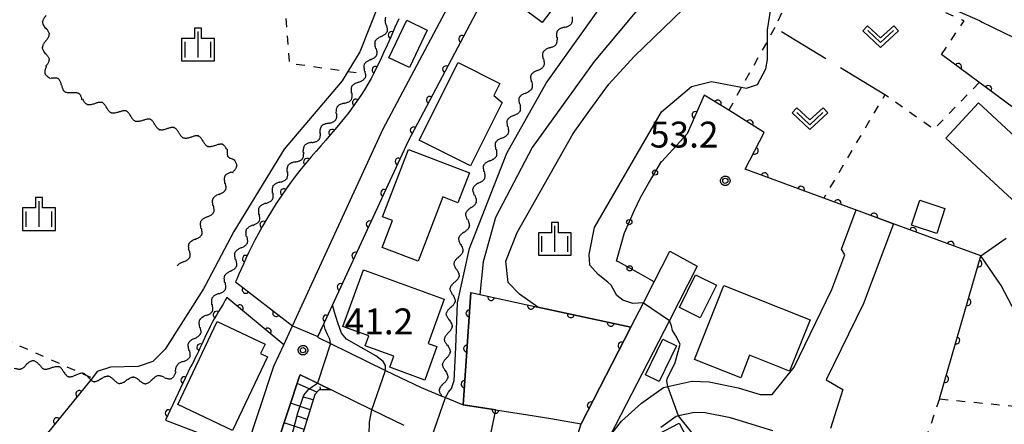
# Model space of a CAD drawing. Extents: x -24001 to -22000, y 88499 to 90001.
# Drawn here: x -22876 to -22733, y 88987 to 89046 of the extents above; entities that cross this region are included whole.
import ezdxf

# ---------------------------------------------------------------- set-up
doc = ezdxf.new("R2010")
doc.units = 0
doc.linetypes.add('I', pattern=[2.5, 1.25, -1.25])
doc.linetypes.add('J', pattern=[10, 7.5, -2.5])
for name, color, linetype in [('2101000', 3, 'Continuous'), ('2101001', 8, 'Continuous'), ('3001000', 3, 'Continuous'), ('5102000', 3, 'Continuous'), ('6101110', 2, 'Continuous'), ('6101121', 63, 'Continuous'), ('6101990', 2, 'Continuous'), ('6110000', 4, 'Continuous'), ('6130000', 4, 'Continuous'), ('6130001', 7, 'Continuous'), ('6130990', 4, 'Continuous'), ('6301000', 2, 'I'), ('6302000', 2, 'J'), ('6313000', 2, 'Continuous'), ('6334000', 2, 'Continuous'), ('7101000', 4, 'Continuous'), ('7101001', 8, 'Continuous'), ('7102000', 2, 'Continuous'), ('7102001', 8, 'Continuous'), ('7312000', 4, 'Continuous'), ('CLIP_BOX', 4, 'Continuous')]:
    doc.layers.add(name, color=color, linetype=linetype)
doc.styles.add('ROMANS', font='romans')

# ---------------------------------------------------------------- blocks, each defined once
blk = doc.blocks.new('631300')
at = {"layer": '6313000'}
blk.add_lwpolyline([(0.75, 0.35), (0, -0.35), (-0.75, 0.35)], dxfattribs=at)
at = {"layer": 'CLIP_BOX'}
blk.add_lwpolyline([(1.033, 0.34), (0.76, 0.633), (0, -0.076), (-0.76, 0.633), (-1.033, 0.34), (0, -0.624)], close=True, dxfattribs=at)
blk = doc.blocks.new('633400')
at = {"layer": '6334000'}
for points in [[(0, -0.75), (0, 0.75)], [(-0.75, -0.75), (-0.75, 0.15)], [(0.75, -0.75), (0.75, 0.15)]]:
    blk.add_lwpolyline(points, dxfattribs=at)
at = {"layer": 'CLIP_BOX'}
blk.add_lwpolyline([(-0.95, -0.95), (0.95, -0.95), (0.95, 0.35), (0.2, 0.35), (0.2, 0.95), (-0.2, 0.95), (-0.2, 0.35), (-0.95, 0.35), (-0.95, -0.95)], dxfattribs=at)
blk = doc.blocks.new('731200')
at = {"layer": '7312000'}
blk.add_circle((0, 0), 0.15, dxfattribs=at)
at = {"layer": 'CLIP_BOX'}
blk.add_lwpolyline([(-0.209, -0.178), (-0.219, -0.166), (-0.237, -0.14), (-0.251, -0.113), (-0.258, -0.094), (-0.265, -0.075), (-0.269, -0.057), (-0.273, -0.031), (-0.275, -0.008), (-0.274, 0.024), (-0.27, 0.054), (-0.266, 0.071), (-0.261, 0.088), (-0.255, 0.104), (-0.246, 0.124), (-0.239, 0.136), (-0.228, 0.154), (-0.219, 0.166), (-0.202, 0.187), (-0.189, 0.199), (-0.169, 0.217), (-0.151, 0.23), (-0.135, 0.239), (-0.113, 0.251), (-0.101, 0.256), (-0.082, 0.262), (-0.056, 0.269), (-0.04, 0.272), (-0.016, 0.275), (0.004, 0.275), (0.022, 0.274), (0.042, 0.272), (0.065, 0.267), (0.079, 0.264), (0.108, 0.253), (0.121, 0.247), (0.143, 0.235), (0.16, 0.224), (0.18, 0.208), (0.194, 0.194), (0.206, 0.182), (0.222, 0.162), (0.233, 0.146), (0.249, 0.116), (0.257, 0.097), (0.264, 0.075), (0.269, 0.057), (0.273, 0.032), (0.275, 0.014), (0.275, -0.008), (0.274, -0.023), (0.271, -0.048), (0.267, -0.067), (0.261, -0.088), (0.249, -0.117), (0.23, -0.151), (0.219, -0.166), (0.204, -0.184), (0.189, -0.199), (0.172, -0.215), (0.154, -0.228), (0.136, -0.239), (0.124, -0.246), (0.107, -0.253), (0.09, -0.26), (0.071, -0.266), (0.044, -0.271), (0.028, -0.274), (0.009, -0.275), (-0.009, -0.275), (-0.024, -0.274), (-0.041, -0.272), (-0.063, -0.268), (-0.086, -0.261), (-0.101, -0.256), (-0.115, -0.25), (-0.133, -0.241), (-0.148, -0.231), (-0.17, -0.216), (-0.182, -0.206), (-0.197, -0.192)], close=True, dxfattribs=at)
blk = doc.blocks.new('Y4')
blk.add_lwpolyline([(0.52, 0), (0.37, -0.11), (0.24, -0.2), (0.12, -0.28), (0, -0.35), (-0.06, -0.39), (-0.17, -0.43), (-0.27, -0.47), (-0.34, -0.48), (-0.43, -0.5), (-0.47, -0.5), (-0.52, -0.5)])
blk = doc.blocks.new('Y1')
blk.add_lwpolyline([(-0.46, 0), (-0.34, 0.09), (-0.25, 0.16), (-0.16, 0.23), (-0.07, 0.3), (0.01, 0.35), (0.1, 0.4), (0.19, 0.44), (0.27, 0.47), (0.35, 0.49), (0.41, 0.5), (0.46, 0.5)])
blk = doc.blocks.new('Y2')
blk.add_lwpolyline([(0.47, 0), (0.35, 0.09), (0.25, 0.17), (0.16, 0.24), (0.07, 0.3), (-0.01, 0.35), (-0.1, 0.4), (-0.2, 0.44), (-0.28, 0.47), (-0.36, 0.49), (-0.42, 0.5), (-0.47, 0.5)])
blk = doc.blocks.new('Y3')
blk.add_lwpolyline([(-0.47, 0), (-0.37, -0.08), (-0.28, -0.15), (-0.19, -0.22), (-0.09, -0.28), (-0.02, -0.33), (0.07, -0.38), (0.16, -0.42), (0.24, -0.45), (0.33, -0.48), (0.4, -0.49), (0.47, -0.5)])
blk = doc.blocks.new('M07')
blk.add_arc((0, 0), 0.5, 180, 0)

msp = doc.modelspace()

# ---------------------------------------------------------------- linework, layer by layer
at = {"layer": '2101000', "flags": 128}
for points in [[(-22881.74, 88928.42), (-22871.49, 88940.62), (-22855.29, 88959.76), (-22851.57, 88964.77), (-22847.85, 88971.36), (-22845.42, 88976.27), (-22843.07, 88983.33), (-22838.99, 88995.61), (-22837.57, 88998.7), (-22836.29, 89001.46), (-22823.15, 89029.96), (-22811.79, 89051.42), (-22804.74, 89061.1)], [(-22808.39, 89049.3), (-22819.57, 89028.19), (-22832.61, 88999.89), (-22832.66, 88999.79), (-22830.79, 88998.88), (-22822.81, 88994.99), (-22817.69, 88992.5), (-22814.66, 88991.27), (-22814.15, 88991.06), (-22811.61, 88990.03), (-22802.2, 88988.57), (-22798.87, 88988.05), (-22794.48, 88987.26), (-22787.29, 89001.26), (-22785.49, 89004.77), (-22783.93, 89007.8), (-22781.64, 89012.25)], [(-22756.82, 89012.52), (-22754.69, 89018.22)], [(-22749.27, 89016.22), (-22753.6, 89004.7), (-22759.02, 88993.61), (-22756.63, 88992.24), (-22758.42, 88986.57)], [(-22763.66, 88995.48), (-22758.2, 89006.69), (-22756.3, 89011.74), (-22756.82, 89012.52)], [(-22706.95, 88969.59), (-22707.06, 88971.16), (-22707.4, 88973.38), (-22709.14, 88984.73), (-22709.34, 88986.03), (-22715.59, 88986.45), (-22720.99, 88988.22), (-22725.1, 88991.23), (-22727.65, 88994.97), (-22730.61, 89001.42), (-22733.68, 89007.29), (-22736.64, 89011.56)], [(-22777.69, 89010.1), (-22781.73, 89002.24), (-22790.35, 88985.46), (-22788.65, 88987.67), (-22785.77, 88990.27), (-22782.6, 88992.53), (-22781.97, 88992.67), (-22778.49, 88993.45), (-22775.99, 88993.34), (-22771.77, 88992.49), (-22768.59, 88991.52), (-22766.83, 88991.52), (-22763.66, 88995.48)], [(-22820.14, 88987.01), (-22824.8, 88989.28), (-22832.69, 88993.13), (-22835.17, 88994.34), (-22835.27, 88994.14), (-22841.71, 88974.74)], [(-22766.77, 88986.26), (-22772.87, 88988.12), (-22776.53, 88988.86), (-22778.09, 88988.92), (-22780.4, 88988.4), (-22780.73, 88988.33), (-22782.95, 88986.75)]]:
    msp.add_lwpolyline(points, dxfattribs=at)
at = {"layer": '2101001', "flags": 128}
for points in [[(-22754.69, 89018.22), (-22749.27, 89016.22)], [(-22736.64, 89011.56), (-22732.95, 89014.13)], [(-22781.64, 89012.25), (-22777.69, 89010.1)]]:
    msp.add_lwpolyline(points, dxfattribs=at)
at = {"layer": '3001000', "flags": 128}
for points in [[(-22791.91, 89056.2), (-22800.14, 89045.33), (-22804.78, 89048.85), (-22803.47, 89050.58), (-22804.95, 89051.7), (-22798.03, 89060.84), (-22791.91, 89056.2)], [(-22816.79, 89044.24), (-22819.38, 89038.84), (-22822.35, 89040.26), (-22819.76, 89045.67), (-22816.79, 89044.24)], [(-22806.3, 89036.51), (-22807.17, 89034.77), (-22805.92, 89033.76), (-22810.52, 89024.61), (-22817.96, 89028.34), (-22812.33, 89039.54), (-22806.3, 89036.51)], [(-22736.97, 89033.71), (-22724.3, 89022.02), (-22729.01, 89016.91), (-22741.68, 89028.6), (-22736.97, 89033.71)], [(-22810.68, 89023.58), (-22812.34, 89019.26), (-22814.52, 89020.1), (-22818.09, 89010.79), (-22823.31, 89012.79), (-22821.81, 89016.69), (-22823.25, 89017.24), (-22819.52, 89026.97), (-22810.68, 89023.58)], [(-22743.02, 89014.83), (-22746.66, 89016.02), (-22745.47, 89019.65), (-22741.83, 89018.45), (-22743.02, 89014.83)], [(-22828.99, 89001.34), (-22826.02, 89009.54), (-22814.33, 89005.32), (-22816.65, 88998.9), (-22815.38, 88998.44), (-22817.13, 88993.6), (-22822.22, 88995.44), (-22821.63, 88997.06), (-22825.78, 88998.56), (-22825.26, 88999.99), (-22828.99, 89001.34)], [(-22777.26, 89002.6), (-22780.28, 89004.09), (-22777.93, 89008.84), (-22774.92, 89007.35), (-22777.26, 89002.6)], [(-22778.07, 88996.59), (-22773.82, 89007.28), (-22761.36, 89002.33), (-22764.32, 88994.9), (-22770.11, 88997.2), (-22771.4, 88993.94), (-22778.07, 88996.59)], [(-22845, 88986.3), (-22852.92, 88990.07), (-22847.19, 89002.09), (-22840.28, 88998.8), (-22840.92, 88997.45), (-22839.91, 88996.97), (-22845, 88986.3)], [(-22782.68, 88999.53), (-22780.7, 88998.57), (-22783.2, 88993.4), (-22785.18, 88994.36), (-22782.68, 88999.53)], [(-22778.63, 88978.82), (-22782.43, 88976.83), (-22785.83, 88983.35), (-22783, 88984.82), (-22783.47, 88985.72), (-22780.3, 88987.37), (-22777.64, 88982.28), (-22779.84, 88981.14), (-22778.63, 88978.82)]]:
    msp.add_lwpolyline(points, close=True, dxfattribs=at)
at = {"layer": '6101110', "flags": 128}
msp.add_lwpolyline([(-22830.77, 88992.19), (-22832.43, 88992.2), (-22833.05, 88991.51), (-22835.22, 88984.45), (-22841.56, 88968.27), (-22846.18, 88959.8), (-22850, 88955.01), (-22857.55, 88947.09), (-22861.11, 88942.45), (-22864.13, 88940.45), (-22867.13, 88939.58)], dxfattribs=at)
at = {"layer": '6101121', "flags": 128}
msp.add_lwpolyline([(-22867.13, 88939.58), (-22865.15, 88941.92), (-22852.16, 88957.28), (-22848.21, 88962.58), (-22844.31, 88969.49), (-22841.71, 88974.74), (-22835.27, 88994.14), (-22835.17, 88994.34), (-22833.56, 88993.56), (-22830.77, 88992.19)], dxfattribs=at)
at = {"layer": '6101990', "flags": 128}
for points in [[(-22832.76, 88991.83), (-22835.61, 88993.11)], [(-22832.19, 88992.2), (-22832.27, 88992.6)], [(-22833.73, 88989.31), (-22836.57, 88990.23)], [(-22833.29, 88990.72), (-22834.71, 88991.14)], [(-22834.61, 88986.44), (-22837.5, 88987.43)], [(-22834.17, 88987.88), (-22835.59, 88988.38)]]:
    msp.add_lwpolyline(points, dxfattribs=at)
at = {"layer": '6110000', "flags": 128}
for points in [[(-22735.71, 89079.04), (-22737.58, 89079.34), (-22756.46, 89082.36), (-22760.87, 89082.68), (-22768.2, 89082.21), (-22775.38, 89079.5), (-22784.48, 89074.93), (-22798.77, 89062.5), (-22808.39, 89049.3), (-22819.57, 89028.19), (-22832.61, 88999.89), (-22832.66, 88999.79)], [(-22820.9, 89045.87), (-22821.51, 89044.52), (-22822.08, 89043.24), (-22822.61, 89042.06), (-22823.1, 89040.97), (-22823.57, 89039.96), (-22824.02, 89039.02), (-22824.47, 89038.12), (-22824.92, 89037.26), (-22825.39, 89036.43), (-22825.89, 89035.6), (-22826.41, 89034.78), (-22826.97, 89033.97), (-22827.55, 89033.15), (-22828.16, 89032.34), (-22828.79, 89031.53), (-22829.44, 89030.72), (-22830.11, 89029.92), (-22830.79, 89029.12), (-22831.48, 89028.32), (-22832.18, 89027.52), (-22832.89, 89026.71), (-22833.6, 89025.89), (-22834.31, 89025.05), (-22835.03, 89024.17), (-22835.76, 89023.26), (-22836.48, 89022.3), (-22837.21, 89021.29), (-22837.93, 89020.23), (-22838.64, 89019.15), (-22839.34, 89018.05), (-22840, 89016.95), (-22840.63, 89015.88), (-22841.21, 89014.83), (-22841.75, 89013.84), (-22842.22, 89012.9), (-22842.65, 89012.02), (-22843.04, 89011.18), (-22843.39, 89010.39), (-22843.73, 89009.64), (-22844.05, 89008.91), (-22844.37, 89008.22), (-22844.57, 89007.81), (-22836.29, 89001.46)], [(-22710.04, 88990.59), (-22710.65, 88994.51), (-22710.83, 88996.55), (-22711.38, 89002.72), (-22711.82, 89013.17), (-22711.9, 89014.94), (-22711.96, 89018.25), (-22742.31, 89040.72)], [(-22770.75, 89024.14), (-22767.99, 89029.44), (-22773.14, 89032.65), (-22776.68, 89034.85), (-22779.17, 89029.23)], [(-22749.27, 89016.22), (-22759.37, 89019.94), (-22770.75, 89024.14)], [(-22742.62, 88990.87), (-22736.64, 89011.56), (-22749.27, 89016.22)], [(-22810.47, 89006.25), (-22811.61, 88990.03)], [(-22810.47, 89006.25), (-22800.77, 89004.16), (-22787.29, 89001.26)], [(-22837.57, 88998.7), (-22845.8, 89005.53), (-22846.03, 89005.14), (-22846.36, 89004.59), (-22846.69, 89004.05), (-22847.01, 89003.52), (-22847.32, 89002.99), (-22847.62, 89002.46), (-22847.91, 89001.92), (-22848.2, 89001.37), (-22848.48, 89000.82), (-22848.75, 89000.27), (-22849, 88999.74), (-22849.25, 88999.21), (-22849.49, 88998.7), (-22849.72, 88998.2), (-22849.93, 88997.72), (-22850.15, 88997.25), (-22850.37, 88996.8), (-22850.58, 88996.35), (-22850.81, 88995.92), (-22851.05, 88995.51), (-22854.7, 88987.78), (-22843.07, 88983.33)], [(-22787.29, 89001.26), (-22794.48, 88987.26)], [(-22865.28, 88993.9), (-22884.91, 88969.86), (-22877.95, 88964.03), (-22891.79, 88948.49), (-22895.87, 88943.91)], [(-22811.61, 88990.03), (-22802.2, 88988.57)]]:
    msp.add_lwpolyline(points, dxfattribs=at)
at = {"layer": '6130000', "flags": 128}
for points in [[(-22782.84, 89025.25), (-22779.17, 89029.23)], [(-22786.76, 89018.17), (-22785.93, 89020.03), (-22784.75, 89022.03)], [(-22789.1, 89010.69), (-22789.36, 89010.83), (-22788.27, 89014.74)], [(-22783.93, 89007.8), (-22785.83, 89008.86)]]:
    msp.add_lwpolyline(points, dxfattribs=at)
at = {"layer": '6130001', "flags": 128}
for points in [[(-22784.75, 89022.03), (-22782.86, 89025.23), (-22782.84, 89025.25)], [(-22788.27, 89014.74), (-22788.22, 89014.93), (-22786.76, 89018.17)], [(-22785.83, 89008.86), (-22789.1, 89010.69)]]:
    msp.add_lwpolyline(points, dxfattribs=at)
at = {"layer": '6130990'}
for centre in [(-22783.8, 89023.64), (-22787.53, 89016.46), (-22787.47, 89009.77)]:
    msp.add_circle(centre, 0.375, dxfattribs=at)
at = {"layer": '6301000', "flags": 128}
for points in [[(-22846.08, 89066.61), (-22837.3, 89046.23), (-22836.77, 89039.47), (-22828.27, 89038.28), (-22826.02, 89037.97)], [(-22742.31, 89040.72), (-22739.06, 89045.59), (-22761.44, 89055.48), (-22766.47, 89044.61)], [(-22766.47, 89044.61), (-22767.54, 89042.69), (-22771.29, 89035.97), (-22773.14, 89032.65)], [(-22736.85, 89036.67), (-22743.43, 89029.89), (-22750.53, 89034.9), (-22759.37, 89019.94)], [(-22878.1, 88999.59), (-22865.28, 88993.9)], [(-22742.62, 88990.87), (-22744.03, 88986.75), (-22748.81, 88972.83)], [(-22742.62, 88990.87), (-22729.83, 88989.62), (-22734.66, 88970.69)]]:
    msp.add_lwpolyline(points, dxfattribs=at)
at = {"layer": '6302000', "flags": 128}
msp.add_lwpolyline([(-22750.53, 89034.9), (-22757.34, 89039.06), (-22766.47, 89044.61)], dxfattribs=at)
at = {"layer": '7101000', "flags": 128}
for points in [[(-22800.77, 89004.16), (-22803.42, 89006.04), (-22805.09, 89007.72), (-22805.4, 89010.82), (-22803.79, 89014.96), (-22795.64, 89029.3), (-22793.23, 89032.65), (-22790.48, 89036.44), (-22786.84, 89040.44), (-22772.61, 89054.24), (-22766.7, 89059.25), (-22760.85, 89062.76), (-22756.01, 89064.17), (-22753.65, 89064.43), (-22750.13, 89064.04), (-22744, 89061.74), (-22741.56, 89059.85), (-22737.14, 89054.65), (-22735.39, 89053.19), (-22718.25, 89043.93), (-22715.9, 89043.32), (-22713.94, 89043.1)], [(-22821.12, 89054.74), (-22826.54, 89041.09), (-22828.27, 89038.28), (-22829.11, 89036.93), (-22837.52, 89027.02), (-22844.8, 89015.08), (-22848.9, 89007.32), (-22849.17, 89006.8), (-22854.73, 88998.06), (-22856.52, 88996.28), (-22858.66, 88995.56), (-22862.66, 88995.48), (-22864.6, 88994.84), (-22865.28, 88993.9)]]:
    msp.add_lwpolyline(points, dxfattribs=at)
at = {"layer": '7101001', "flags": 128}
for points in [[(-22799.02, 88974.22), (-22797.38, 88979.45), (-22796.32, 88981.49), (-22794.48, 88987.26), (-22787.29, 89001.26), (-22800.77, 89004.16)], [(-22865.28, 88993.9), (-22884.91, 88969.86), (-22877.95, 88964.03), (-22891.79, 88948.49), (-22895.87, 88943.91), (-22883.68, 88930.56)]]:
    msp.add_lwpolyline(points, dxfattribs=at)
at = {"layer": '7102000', "flags": 128}
for points in [[(-22814.15, 88991.06), (-22813.69, 88991.86), (-22813.3, 88992.37), (-22812.87, 88993.51), (-22812.63, 88998.33), (-22812.39, 89004.77), (-22810.68, 89012.62), (-22805.24, 89026.44), (-22799.57, 89036.55), (-22786.76, 89054.53), (-22783.65, 89057.4), (-22774.63, 89062.67), (-22765.02, 89067.03), (-22759.47, 89069.09), (-22751.35, 89070.73), (-22739.46, 89069.7), (-22736.38, 89069.02), (-22724.62, 89064.87)], [(-22718.36, 89052.99), (-22718.62, 89053.24), (-22721.02, 89056.09), (-22721.3, 89056.28), (-22721.85, 89056.58), (-22726.26, 89057.63), (-22731.5, 89059.86), (-22737.64, 89063.95), (-22742.46, 89066.47), (-22747.22, 89067.26), (-22754.02, 89067.52), (-22761.86, 89065.23), (-22770.83, 89060.84), (-22783.22, 89050.98), (-22792.62, 89039.69), (-22801.6, 89027.26), (-22806.91, 89017.15), (-22808.69, 89010.72), (-22809.16, 89005.97)], [(-22752.25, 89052.33), (-22736.83, 89045.65), (-22736.43, 89045.42), (-22728.75, 89041.69), (-22726.4, 89040.76), (-22725.5, 89040.49), (-22724.33, 89040.71), (-22721.96, 89041.85), (-22721.01, 89042.04), (-22719.89, 89042.1), (-22715.2, 89041.77), (-22714.56, 89041.58), (-22714.03, 89041.34), (-22713.7, 89041.17)], [(-22785.49, 89004.77), (-22786.26, 89004.74), (-22787.02, 89004.7), (-22788.46, 89005.15), (-22789.32, 89005.83), (-22790.18, 89007.31), (-22790.63, 89007.76), (-22792.02, 89008.89), (-22793.26, 89010.23), (-22793.34, 89011.75), (-22792.59, 89015.66), (-22782.89, 89032.4), (-22778.52, 89036.08), (-22775.63, 89036.8), (-22770.55, 89035.83), (-22768.97, 89036.36), (-22767.78, 89038.66), (-22767.54, 89040.01), (-22767.54, 89042.69), (-22767.54, 89044.3), (-22766.99, 89047.6)], [(-22822.81, 88994.99), (-22822.81, 88995.7), (-22823.17, 88996.3), (-22824.23, 88997.12), (-22828.46, 88999.51), (-22829.2, 89000.39), (-22829.75, 89001.86), (-22830.21, 89003.42), (-22830.5, 89004.47)], [(-22830.79, 88998.88), (-22830.87, 88999.52), (-22831.27, 89000.29), (-22831.56, 89000.95), (-22831.77, 89001.72)], [(-22781.97, 88992.67), (-22782.08, 88993.49), (-22782.06, 88993.78), (-22780.91, 88996.15), (-22780.15, 88998.81), (-22780.77, 88999.98), (-22781.26, 89000.77), (-22781.44, 89001.45), (-22781.73, 89002.24)], [(-22840.1, 88951.62), (-22835.39, 88955.84), (-22833.46, 88958.41), (-22829.45, 88966.99), (-22824.87, 88979.04), (-22824.7, 88981.18), (-22825.2, 88985.69), (-22825.13, 88987.52), (-22824.8, 88989.28)], [(-22786.3, 88968.85), (-22786.1, 88969.38), (-22785.02, 88970.57), (-22784.04, 88971.45), (-22781.76, 88973.42), (-22779.72, 88975.26), (-22778.48, 88976.67), (-22777.47, 88978.17), (-22776.94, 88979.38), (-22776.63, 88980.84), (-22776.63, 88982.16), (-22776.95, 88983.42), (-22777.5, 88984.78), (-22778.67, 88986.24), (-22780.4, 88988.4)]]:
    msp.add_lwpolyline(points, dxfattribs=at)
at = {"layer": '7102001', "flags": 128}
for points in [[(-22737.58, 89079.34), (-22756.46, 89082.36), (-22760.87, 89082.68), (-22768.2, 89082.21), (-22775.38, 89079.5), (-22784.48, 89074.93), (-22798.77, 89062.5), (-22808.39, 89049.3), (-22819.57, 89028.19), (-22830.5, 89004.47)], [(-22820.9, 89045.87), (-22821.51, 89044.52), (-22822.08, 89043.24), (-22822.61, 89042.06), (-22823.1, 89040.97), (-22823.57, 89039.96), (-22824.02, 89039.02), (-22824.47, 89038.12), (-22824.92, 89037.26), (-22825.39, 89036.43), (-22825.89, 89035.6), (-22826.41, 89034.78), (-22826.97, 89033.97), (-22827.55, 89033.15), (-22828.16, 89032.34), (-22828.79, 89031.53), (-22829.44, 89030.72), (-22830.11, 89029.92), (-22830.79, 89029.12), (-22831.48, 89028.32), (-22832.18, 89027.52), (-22832.89, 89026.71), (-22833.6, 89025.89), (-22834.31, 89025.05), (-22835.03, 89024.17), (-22835.76, 89023.26), (-22836.48, 89022.3), (-22837.21, 89021.29), (-22837.93, 89020.23), (-22838.64, 89019.15), (-22839.34, 89018.05), (-22840, 89016.95), (-22840.63, 89015.88), (-22841.21, 89014.83), (-22841.75, 89013.84), (-22842.22, 89012.9), (-22842.65, 89012.02), (-22843.04, 89011.18), (-22843.39, 89010.39), (-22843.73, 89009.64), (-22844.05, 89008.91), (-22844.37, 89008.22), (-22844.57, 89007.81), (-22836.29, 89001.46), (-22832.61, 88999.89), (-22831.77, 89001.72)], [(-22808.21, 88982.8), (-22806.87, 88989.29), (-22811.61, 88990.03), (-22810.47, 89006.25), (-22809.16, 89005.97)], [(-22785.49, 89004.77), (-22781.73, 89002.24)], [(-22830.79, 88998.88), (-22832.69, 88993.13)], [(-22824.8, 88989.28), (-22822.81, 88994.99)], [(-22847.96, 88960.69), (-22839.85, 88975.96), (-22836.52, 88984.93), (-22835.53, 88988.86), (-22834.66, 88991.43), (-22833.93, 88992.29), (-22833.41, 88992.67), (-22832.69, 88993.13)], [(-22780.4, 88988.4), (-22781.97, 88992.67)], [(-22816.13, 88985.39), (-22814.15, 88991.06)]]:
    msp.add_lwpolyline(points, dxfattribs=at)

# ---------------------------------------------------------------- block references
at = {"layer": '5102000'}
for name, p, rotation in [('Y3', (-22871.98, 89045.91), 269.2236819338903), ('Y4', (-22822.53, 89045.44), 245.684080267787), ('Y4', (-22796.1, 89045.76), 53.42696902151015), ('Y4', (-22871.99, 89044.99), 269.2236819338903), ('Y1', (-22872.01, 89044.07), 269.2236819338903), ('Y1', (-22822.9, 89044.59), 245.9959923518737), ('Y2', (-22797.2, 89044.28), 53.42696902151015), ('Y3', (-22796.65, 89045.02), 53.42696902151015), ('Y2', (-22872.02, 89043.15), 269.2236819338903), ('Y3', (-22823.65, 89042.91), 246.2179695768963), ('Y2', (-22823.28, 89043.75), 246.2179695768963), ('Y4', (-22798.3, 89042.8), 53.42696902151015), ('Y1', (-22797.75, 89043.54), 53.42696902151015), ('Y3', (-22872.02, 89042.22), 270.0000000000001), ('Y4', (-22872.02, 89041.3), 270.0000000000001), ('Y4', (-22824.03, 89042.07), 245.5960283112727), ('Y1', (-22824.41, 89041.23), 245.078229477077), ('Y2', (-22799.32, 89041.27), 62.20159993132988), ('Y3', (-22798.85, 89042.06), 53.42696902151015), ('Y1', (-22872.02, 89040.38), 270.0000000000001), ('Y3', (-22825.2, 89039.56), 243.6989828040437), ('Y2', (-22824.8, 89040.39), 244.1790080261386), ('Y4', (-22800.18, 89039.63), 62.20159993132988), ('Y1', (-22799.75, 89040.45), 62.20159993132988), ('Y3', (-22871.8, 89038.57), 287.8503183023072), ('Y2', (-22872.02, 89039.46), 270.0000000000001), ('Y4', (-22825.61, 89038.74), 243.6989828040437), ('Y2', (-22801.04, 89038), 62.20159993132988), ('Y3', (-22800.61, 89038.82), 62.20159993132988), ('Y4', (-22871.51, 89037.69), 287.8503183023072), ('Y1', (-22870.87, 89037.08), 324.4747265765452), ('Y2', (-22870.12, 89036.54), 324.4747265765452), ('Y2', (-22826.5, 89037.12), 240.4077036406178), ('Y1', (-22826.04, 89037.92), 243.4349488229218), ('Y1', (-22801.47, 89037.19), 62.20159993132988), ('Y3', (-22869.37, 89036.01), 324.4747265765452), ('Y4', (-22868.62, 89035.47), 324.4747265765452), ('Y4', (-22827.47, 89035.55), 237.1549416970924), ('Y3', (-22826.97, 89036.32), 239.2500326980008), ('Y3', (-22802.33, 89035.56), 62.20159993132988), ('Y4', (-22801.9, 89036.37), 62.20159993132988), ('Y1', (-22867.87, 89034.93), 324.4747265765452), ('Y2', (-22867.12, 89034.4), 324.4747265765452), ('Y3', (-22866.25, 89034.08), 340.8199515947122), ('Y2', (-22828.52, 89034.03), 234.6686686614747), ('Y1', (-22827.99, 89034.79), 235.6456633447006), ('Y1', (-22803.19, 89033.92), 62.20159993132988), ('Y2', (-22802.76, 89034.74), 62.20159993132988), ('Y4', (-22865.38, 89033.78), 340.8199515947122), ('Y1', (-22864.51, 89033.48), 340.8199515947122), ('Y2', (-22863.64, 89033.17), 340.8199515947122), ('Y3', (-22862.77, 89032.87), 340.8199515947122), ('Y1', (-22861.03, 89032.26), 340.8199515947122), ('Y4', (-22829.64, 89032.57), 232.3264066604288), ('Y3', (-22829.07, 89033.3), 232.7835595261412), ('Y4', (-22803.62, 89033.11), 62.20159993132988), ('Y4', (-22861.9, 89032.57), 340.8199515947122), ('Y2', (-22860.16, 89031.96), 340.8199515947122), ('Y3', (-22859.29, 89031.66), 340.8199515947122), ('Y4', (-22858.41, 89031.36), 340.8199515947122), ('Y1', (-22857.54, 89031.05), 340.8199515947122), ('Y2', (-22856.67, 89030.75), 340.8199515947122), ('Y2', (-22830.8, 89031.13), 230.552971033421), ('Y1', (-22830.21, 89031.84), 230.9881483755737), ('Y2', (-22804.48, 89031.48), 62.20159993132988), ('Y3', (-22804.05, 89032.29), 62.20159993132988), ('Y3', (-22855.8, 89030.45), 340.8199515947122), ('Y4', (-22854.93, 89030.14), 340.8199515947122), ('Y1', (-22854.06, 89029.84), 340.8199515947122), ('Y2', (-22853.19, 89029.54), 340.8199515947122), ('Y4', (-22831.98, 89029.72), 229.2222302062994), ('Y3', (-22831.39, 89030.42), 229.6986805169904), ('Y4', (-22805.34, 89029.84), 62.26224603972367), ('Y1', (-22804.91, 89030.66), 62.26224603972367), ('Y3', (-22852.32, 89029.23), 340.8199515947122), ('Y4', (-22851.45, 89028.93), 340.8199515947122), ('Y1', (-22850.57, 89028.63), 340.8199515947122), ('Y2', (-22849.7, 89028.33), 340.8199515947122), ('Y2', (-22833.2, 89028.33), 228.7640348648589), ('Y1', (-22832.59, 89029.02), 228.4566191717817), ('Y2', (-22806.2, 89028.21), 62.26224603972367), ('Y3', (-22805.77, 89029.03), 62.26224603972367), ('Y3', (-22848.83, 89028.02), 340.8199515947122), ('Y4', (-22847.96, 89027.72), 340.8199515947122), ('Y1', (-22847.09, 89027.42), 340.8199515947122), ('Y2', (-22846.22, 89027.11), 340.8199515947122), ('Y4', (-22834.41, 89026.94), 229.0593463648129), ('Y3', (-22833.81, 89027.64), 228.7640348648589), ('Y1', (-22806.62, 89027.39), 62.26224603972367), ('Y3', (-22845.49, 89026.62), 305.2657676592209), ('Y4', (-22844.96, 89025.86), 305.2657676592209), ('Y2', (-22835.6, 89025.53), 230.2578091690136), ('Y1', (-22835.01, 89026.24), 230.0636168530034), ('Y3', (-22807.48, 89025.76), 62.26224603972367), ('Y4', (-22807.05, 89026.58), 62.26224603972367), ('Y2', (-22844.95, 89024.11), 261.4040885629466), ('Y1', (-22844.81, 89025.02), 261.4040885629466), ('Y4', (-22836.76, 89024.09), 231.7889745744474), ('Y3', (-22836.18, 89024.82), 231.7889745744474), ('Y1', (-22808.34, 89024.13), 62.26224603972367), ('Y2', (-22807.91, 89024.95), 62.26224603972367), ('Y4', (-22845.83, 89022.52), 242.0037042154032), ('Y3', (-22845.35, 89023.31), 234.833563964394), ('Y2', (-22837.85, 89022.61), 234.5666859898678), ('Y1', (-22837.31, 89023.36), 232.9434718105515), ('Y3', (-22809.2, 89022.5), 62.26224603972367), ('Y4', (-22808.77, 89023.31), 62.26224603972367), ('Y1', (-22846.27, 89021.71), 242.0037042154032), ('Y4', (-22838.91, 89021.1), 235.5816355210604), ('Y3', (-22838.39, 89021.86), 235.5816355210604), ('Y2', (-22809.55, 89021.65), 73.9950362523423), ('Y3', (-22847.13, 89020.08), 242.0037042154032), ('Y2', (-22846.7, 89020.89), 242.0037042154032), ('Y1', (-22839.42, 89020.33), 236.4303015813021), ('Y1', (-22809.8, 89020.76), 73.9950362523423), ('Y4', (-22810.06, 89019.87), 73.9950362523423), ('Y4', (-22847.56, 89019.26), 242.0037042154032), ('Y1', (-22848, 89018.45), 242.0037042154032), ('Y4', (-22840.89, 89017.99), 238.5078388752753), ('Y3', (-22840.41, 89018.78), 237.9946167922509), ('Y2', (-22839.92, 89019.56), 237.9946167922509), ('Y2', (-22810.57, 89018.1), 73.9950362523423), ('Y3', (-22810.31, 89018.99), 73.9950362523423), ('Y3', (-22848.86, 89016.82), 242.0037042154032), ('Y2', (-22848.43, 89017.63), 242.0037042154032), ('Y1', (-22841.37, 89017.2), 239.8083770388672), ('Y1', (-22810.82, 89017.21), 73.9950362523423), ('Y4', (-22849.3, 89016.01), 242.0037042154032), ('Y3', (-22842.28, 89015.59), 240.8995225883969), ('Y2', (-22841.83, 89016.4), 240.8995225883969), ('Y3', (-22811.33, 89015.44), 73.9950362523423), ('Y4', (-22811.07, 89016.33), 73.9950362523423), ('Y2', (-22850.16, 89014.38), 242.0037042154032), ('Y1', (-22849.73, 89015.19), 242.0037042154032), ('Y4', (-22842.72, 89014.78), 241.6657575168442), ('Y1', (-22843.14, 89013.97), 242.9594760907252), ('Y2', (-22811.58, 89014.56), 73.9950362523423), ('Y4', (-22851.03, 89012.75), 242.0037042154032), ('Y3', (-22850.6, 89013.56), 242.0037042154032), ('Y3', (-22843.95, 89012.31), 245.3532291482497), ('Y2', (-22843.55, 89013.14), 244.195467599661), ('Y1', (-22811.84, 89013.67), 73.9950362523423), ('Y4', (-22812.04, 89012.77), 81.12814177403646), ('Y2', (-22851.89, 89011.12), 242.0037042154032), ('Y1', (-22851.46, 89011.93), 242.0037042154032), ('Y4', (-22844.33, 89011.47), 245.772254682089), ('Y2', (-22812.33, 89010.95), 81.12814177403646), ('Y3', (-22812.18, 89011.86), 81.12814177403646), ('Y3', (-22852.33, 89010.3), 242.0037042154032), ('Y2', (-22845.09, 89009.79), 245.7387091474911), ('Y1', (-22844.71, 89010.63), 245.8977654989109), ('Y1', (-22812.47, 89010.04), 81.12814177403646), ('Y4', (-22845.86, 89008.11), 242.3189384315585), ('Y3', (-22845.46, 89008.94), 246.1940564813761), ('Y3', (-22812.75, 89008.21), 81.12814177403646), ('Y4', (-22812.61, 89009.13), 81.12814177403646), ('Y1', (-22846.29, 89007.3), 241.5257963901244), ('Y2', (-22812.9, 89007.3), 81.12814177403646), ('Y3', (-22847.21, 89005.7), 239.8083770391967), ('Y2', (-22846.74, 89006.49), 239.9314171779499), ('Y1', (-22813.04, 89006.39), 81.12814177403646), ('Y4', (-22813.18, 89005.48), 81.12814177403646), ('Y4', (-22847.69, 89004.91), 238.3327835703882), ('Y1', (-22848.17, 89004.12), 240.5928109395799), ('Y3', (-22813.32, 89004.57), 81.12814177403646), ('Y3', (-22849.07, 89002.51), 243.034285567043), ('Y2', (-22848.63, 89003.32), 239.8083770391967), ('Y1', (-22813.57, 89002.74), 85.72003634509862), ('Y2', (-22813.46, 89003.66), 81.12814177403646), ('Y4', (-22849.49, 89001.69), 242.6222972291083), ('Y4', (-22813.64, 89001.82), 85.72003634509862), ('Y2', (-22850.3, 89000.03), 245.1576108948743), ('Y1', (-22849.9, 89000.86), 244.2592916436376), ('Y2', (-22813.77, 88999.98), 85.72003634509862), ('Y3', (-22813.7, 89000.9), 85.72003634509862), ('Y4', (-22851.07, 88998.36), 245.3361852877334), ('Y3', (-22850.69, 88999.2), 245.3361852877334), ('Y1', (-22813.84, 88999.06), 85.72003634509862), ('Y4', (-22813.91, 88998.14), 85.72003634509862), ('Y1', (-22851.46, 88997.52), 244.249525872843), ('Y3', (-22813.98, 88997.22), 85.72003634509862), ('Y1', (-22875.26, 88995.77), 190.2348027637657), ('Y4', (-22874.35, 88995.89), 182.2605019110582), ('Y3', (-22873.43, 88995.87), 175.1792339214388), ('Y2', (-22872.52, 88995.74), 165.4034244745462), ('Y4', (-22870.75, 88995.22), 160.9422954896317), ('Y4', (-22852.9, 88995.17), 222.9545915114578), ('Y3', (-22852.34, 88995.9), 238.5704343852784), ('Y2', (-22851.87, 88996.7), 242.3005271916998), ('Y1', (-22814.12, 88995.39), 82.5743964842457), ('Y2', (-22814.05, 88996.3), 85.72003634509862), ('Y2', (-22876.15, 88995.51), 204.3863711015799), ('Y1', (-22871.63, 88995.51), 163.201628218314), ('Y3', (-22869.87, 88994.94), 161.9958383941221), ('Y2', (-22868.99, 88994.66), 163.9400126926495), ('Y1', (-22868.1, 88994.42), 164.6044507457975), ('Y4', (-22867.2, 88994.21), 169.1144729457875), ('Y3', (-22866.3, 88994.04), 171.4692343903706), ('Y3', (-22855.28, 88993.85), 194.3002774489032), ('Y1', (-22853.59, 88994.56), 211.4295656142177), ('Y4', (-22814.24, 88994.47), 82.5743964842457), ('Y2', (-22865.38, 88993.91), 172.4053566298916), ('Y1', (-22864.47, 88993.81), 173.9559078370116), ('Y4', (-22863.55, 88993.72), 175.3466484132357), ('Y3', (-22862.63, 88993.66), 176.6725957580826), ('Y2', (-22861.71, 88993.6), 176.6725957580826), ('Y1', (-22860.79, 88993.57), 177.9545915111926), ('Y4', (-22859.86, 88993.54), 178.6028189724188), ('Y3', (-22858.94, 88993.53), 180.7440592025018), ('Y2', (-22858.02, 88993.55), 181.5911402715158), ('Y1', (-22857.1, 88993.59), 184.2053570019505), ('Y4', (-22856.18, 88993.67), 189.6197278002458), ('Y2', (-22854.39, 88994.11), 203.1985905144267), ('Y2', (-22814.48, 88992.64), 82.5743964842457), ('Y3', (-22814.36, 88993.56), 82.5743964842457), ('Y1', (-22814.6, 88991.73), 82.5743964842457)]:
    msp.add_blockref(name, p, dxfattribs=dict(at, rotation=rotation))
at = {"layer": '6110000'}
for p, rotation in [((-22821.95, 89043.53), 245.9959923517379), ((-22811.73, 89042.99), 242.0940003687892), ((-22824.28, 89038.5), 243.4349488231071), ((-22814.07, 89038.57), 242.0940003687892), ((-22739.9, 89038.93), 143.485142892302), ((-22735.55, 89035.72), 143.485142892302), ((-22827.13, 89033.74), 234.7275785517196), ((-22816.41, 89034.15), 242.0940003687892), ((-22774.72, 89033.63), 148.1403331091396), ((-22777.95, 89031.97), 246.1037598325223), ((-22770.09, 89030.75), 148.0646727320101), ((-22830.56, 89029.38), 229.6354634269932), ((-22818.75, 89029.73), 242.0940003687892), ((-22769.36, 89026.8), 62.49154071442116), ((-22834.19, 89025.19), 229.794232066403), ((-22820.93, 89025.23), 245.260818583357), ((-22767.94, 89023.1), 159.7424827711789), ((-22837.56, 89020.78), 235.8138775135232), ((-22762.65, 89021.15), 159.7424827711789), ((-22823.03, 89020.69), 245.260818583357), ((-22757.37, 89019.2), 159.7803985094818), ((-22752.09, 89017.26), 159.7803985094818), ((-22840.51, 89016.08), 239.5110594999513), ((-22825.12, 89016.14), 245.260818583357), ((-22746.46, 89015.18), 159.7478158292034), ((-22741.01, 89013.17), 159.7478158292034), ((-22843.05, 89011.15), 246.1048385848457), ((-22827.21, 89011.6), 245.260818583357), ((-22736.96, 89010.47), 73.87919821702162), ((-22829.31, 89007.06), 245.260818583357), ((-22843.07, 89006.66), 322.5151051471422), ((-22807.54, 89005.62), 347.8407161344793), ((-22843.95, 89003.99), 140.3110369415954), ((-22801.77, 89004.37), 347.8407161344793), ((-22738.57, 89004.9), 73.87919821702162), ((-22847.28, 89003.06), 239.6763931372894), ((-22838.67, 89003.29), 322.5151051471422), ((-22831.4, 89002.51), 245.260818583357), ((-22810.68, 89003.26), 265.9796575002329), ((-22795.99, 89003.13), 347.8588072897085), ((-22790.22, 89001.89), 347.8588072897085), ((-22839.88, 89000.62), 140.3110369415954), ((-22849.66, 88998.34), 245.2975697722698), ((-22811.04, 88998.14), 265.9796575002329), ((-22788.66, 88998.59), 242.8162631169005), ((-22740.18, 88999.32), 73.87919821702162), ((-22851.96, 88993.58), 244.7239613003914), ((-22811.4, 88993.02), 265.9796575002329), ((-22741.79, 88993.75), 73.87919821702162), ((-22867.18, 88991.58), 230.7664458213714), ((-22793.11, 88989.93), 242.8162631169005), ((-22854.22, 88988.8), 244.7239613003914), ((-22806.9, 88989.3), 351.1806455639563), ((-22870.4, 88987.64), 230.7664458213714)]:
    msp.add_blockref('M07', p, dxfattribs=dict(at, rotation=rotation))
at = {"layer": '6313000', "xscale": 2.5, "yscale": 2.5, "zscale": 2.5}
for p in [(-22751.14, 89043.31), (-22761.38, 89031.44)]:
    msp.add_blockref('631300', p, dxfattribs=at)
at = {"layer": '6334000', "xscale": 2.5, "yscale": 2.5, "zscale": 2.5}
for p in [(-22849.98, 89042.17), (-22873, 89017.63), (-22798.3, 89014.05)]:
    msp.add_blockref('633400', p, dxfattribs=at)
at = {"layer": '7312000', "xscale": 2.5, "yscale": 2.5, "zscale": 2.5}
for p in [(-22773.63, 89022.44, 53.2), (-22834.78, 88997.92, 41.2)]:
    msp.add_blockref('731200', p, dxfattribs=at)

# ---------------------------------------------------------------- texts
at = {"layer": '7312000', "style": 'ROMANS'}
for s, p in [('53.2', (-22784.55, 89027.25)), ('41.2', (-22828.75, 89000.21))]:
    msp.add_text(s, height=3.75, dxfattribs=at).set_placement(p)

doc.saveas('drawing.dxf')
